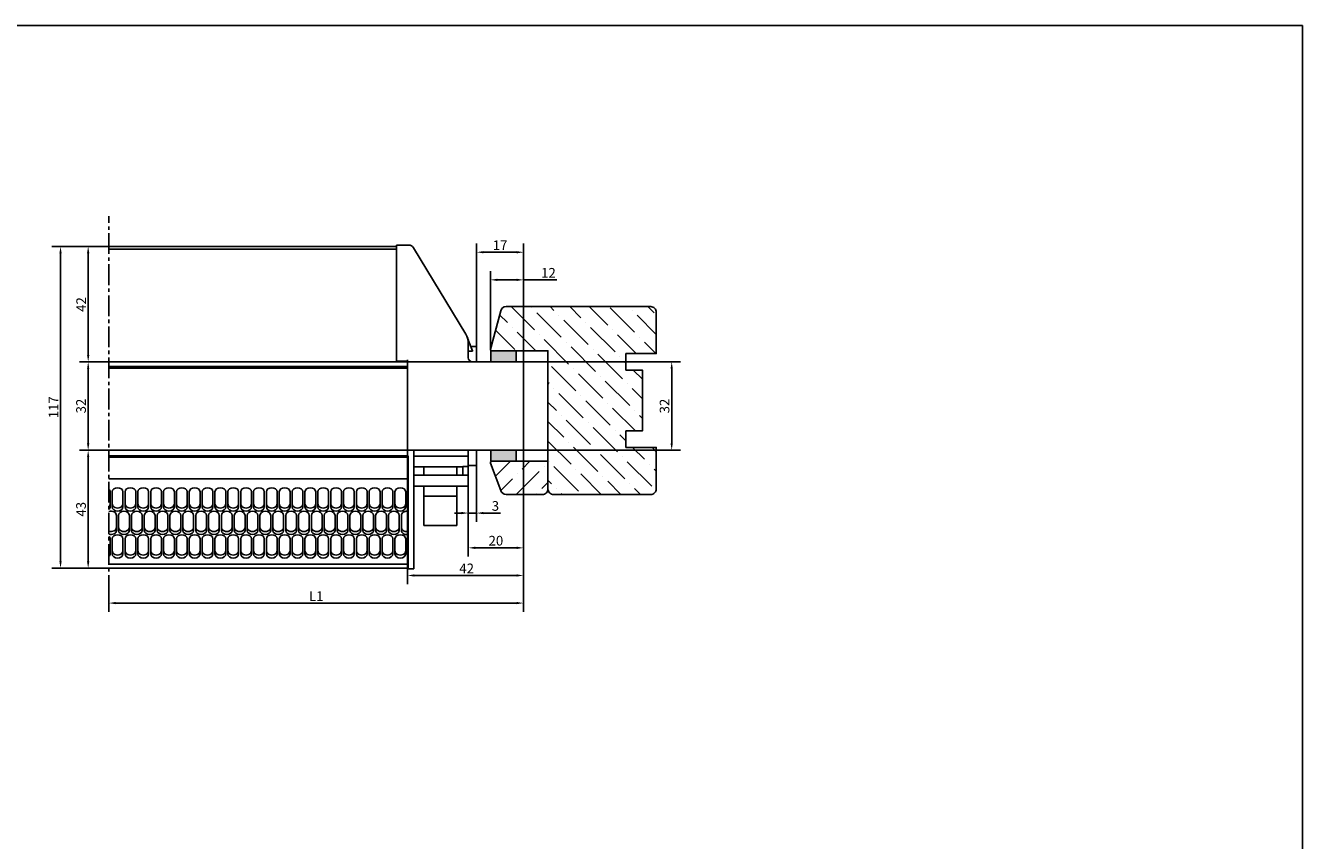
# Model space of a CAD drawing. Units: millimetres. Extents: x 6038 to 14624, y 670 to 4443.
# Drawn here: x 8762 to 9224, y 3456 to 3751 of the extents above; entities that cross this region are included whole.
import ezdxf

# ---------------------------------------------------------------- set-up
doc = ezdxf.new("R2010")
doc.units = ezdxf.units.MM
doc.linetypes.add('CENTER', pattern=[2, 1.25, -0.25, 0.25, -0.25])
doc.linetypes.add('CENTER2', pattern=[1.125, 0.75, -0.125, 0.125, -0.125])
doc.layers.get('0').update_dxf_attribs({"lineweight": 25})
for name, color, linetype in [('C', 7, 'CENTER'), ('Raamkaders', 253, 'Continuous'), ('Variavent', 7, 'Continuous')]:
    doc.layers.add(name, color=color, linetype=linetype)
doc.layers.add('Dimensions', color=7, linetype='Continuous', lineweight=25, true_color=0x008000)
doc.styles.add('Note Text (ISO)', font='tahoma.ttf')
doc.dimstyles.new('Default (ISO)', dxfattribs={"dimtxt": 3.5, "dimasz": 2.5, "dimexe": 3.175, "dimexo": 0, "dimgap": 0.762, "dimtad": 1, "dimrnd": 1e-08, "dimzin": 0, "dimtxsty": 'Note Text (ISO)', "dimcen": 0.09, "dimdle": 10, "dimclrd": 256, "dimclre": 256, "dimclrt": 256, "dimazin": 0, "dimtfac": 1.001486, "dimtmove": 0, "dimatfit": 3, "dimfxl": 1, "dimtolj": 1, "dimtzin": 0, "dimlwd": -1, "dimlwe": -1, "dimarcsym": 0})

# ---------------------------------------------------------------- blocks, each defined once
blk = doc.blocks.new('Topview_32')
at = {"layer": 'C', "linetype": 'CENTER2', "ltscale": 10}
blk.add_line((-150, -84.7), (-150, 52.74), dxfattribs=at)
at = {"layer": 'Variavent'}
for p, q in [((-46, 41.79), (-150, 41.79)), ((-41.53, 42.27), (-46, 42.27)), ((-46, 39.9), (-46, 42.27)), ((-46, 40.79), (-150, 40.79)), ((-46, 39.9), (-46, 33.37)), ((-20.87, 10.04), (-39.82, 41.3)), ((-46, 29.74), (-46, 33.37)), ((-46, 29.74), (-46, 0.3)), ((-20.37, 9), (-20.21, 8.57)), ((-20.21, 8.57), (-20.13, 8.34)), ((-19.91, 7.75), (-20.13, 8.34)), ((-20, 1.5), (-20, 6.93)), ((-19.91, 7.75), (-19.87, 7.65)), ((-19.87, 7.65), (-19.64, 7.02)), ((-19.64, 7.02), (-19.56, 6.8)), ((-19.33, 6.19), (-19.56, 6.8)), ((-19.33, 6.19), (-19.29, 6.08)), ((-19.29, 6.08), (-19.05, 5.43)), ((-19.08, 5.5), (-17, 5.5)), ((-19.05, 5.43), (-18.97, 5.21)), ((-18.74, 4.58), (-18.97, 5.21)), ((-17, 5.5), (-17, 3)), ((-42, 0.3), (-46, 0.3)), ((-42, 0.71), (-42, 0)), ((-42, -20), (-42, 0)), ((-42, 0), (0, 0)), ((-20, 3.83), (-18.46, 3.83)), ((-18.74, 4.58), (-18.5, 3.93)), ((-18.46, 3.83), (-18.5, 3.93)), ((-17, 0), (-17, 3)), ((0, -32), (0, 0)), ((-42, 0), (-150, 0)), ((-42, -1.73), (-150, -1.73)), ((-42, -2.3), (-150, -2.3)), ((-42, -20), (-42, -20.1)), ((-42, -20.1), (-42, -32)), ((-42, -32), (-150, -32)), ((-42, -32.1), (-42, -32)), ((-42, -32), (0, -32)), ((-42, -32.1), (-42, -34)), ((-39.7, -43.14), (-39.7, -32.1)), ((-20, -44), (-20, -32)), ((-20, -32), (-20, -34.2)), ((-17, -35), (-17, -32)), ((-42, -34), (-150, -34)), ((-42, -34.47), (-150, -34.47)), ((-42, -34), (-41.7, -34)), ((-42, -34), (-42, -34.47)), ((-42, -34.67), (-42, -34.47)), ((-42, -34.67), (-42, -35.64)), ((-42, -35.64), (-42, -35.99)), ((-42, -35.99), (-42, -36.68)), ((-41.7, -36), (-42, -36)), ((-42, -37.56), (-42, -36.68)), ((-41.7, -34), (-41.7, -43.14)), ((-39.7, -34.2), (-20, -34.2)), ((-20, -35), (-20, -34.2)), ((-20, -35), (-20, -37.89)), ((-17, -35), (-17, -37.5)), ((-42, -37.56), (-42, -42.77)), ((-41.7, -38), (-42, -38)), ((-22, -38), (-39.7, -38)), ((-39.7, -41), (-20, -41)), ((-36.05, -41), (-36.05, -38)), ((-24.15, -41), (-24.15, -38)), ((-22, -37.89), (-20, -37.89)), ((-22, -37.89), (-22, -41)), ((-20, -37.5), (-17, -37.5)), ((-20, -37.89), (-20, -41)), ((-20, -41), (-20, -45)), ((-42, -42.33), (-150, -42.33)), ((-42, -74.72), (-42, -42.77)), ((-42, -44.5), (-41.7, -44.5)), ((-42, -46), (-41.7, -46)), ((-41.7, -46.17), (-41.7, -43.14)), ((-41.7, -46.17), (-41.7, -46.33)), ((-39.7, -43.14), (-39.7, -46.17)), ((-39.7, -45), (-20, -45)), ((-39.7, -46.33), (-39.7, -46.17)), ((-36.05, -48.62), (-36.05, -45)), ((-24.15, -48.62), (-24.15, -45)), ((-149.57, -47.08), (-149.57, -52.52)), ((-148.82, -52.52), (-148.82, -47.08)), ((-144.92, -47.08), (-144.92, -52.52)), ((-144.17, -52.52), (-144.17, -47.08)), ((-140.27, -47.08), (-140.27, -52.52)), ((-139.52, -52.52), (-139.52, -47.08)), ((-135.62, -47.08), (-135.62, -52.52)), ((-134.87, -52.52), (-134.87, -47.08)), ((-130.97, -47.08), (-130.97, -52.52)), ((-130.22, -52.52), (-130.22, -47.08)), ((-126.32, -47.08), (-126.32, -52.52)), ((-125.57, -52.52), (-125.57, -47.08)), ((-121.67, -47.08), (-121.67, -52.52)), ((-120.92, -52.52), (-120.92, -47.08)), ((-117.02, -47.08), (-117.02, -52.52)), ((-116.27, -52.52), (-116.27, -47.08)), ((-112.37, -47.08), (-112.37, -52.52)), ((-111.62, -52.52), (-111.62, -47.08)), ((-107.72, -47.08), (-107.72, -52.52)), ((-106.97, -52.52), (-106.97, -47.08)), ((-103.07, -47.08), (-103.07, -52.52)), ((-102.32, -52.52), (-102.32, -47.08)), ((-98.42, -47.08), (-98.42, -52.52)), ((-97.67, -52.52), (-97.67, -47.08)), ((-93.77, -47.08), (-93.77, -52.52)), ((-93.02, -52.52), (-93.02, -47.08)), ((-89.12, -47.08), (-89.12, -52.52)), ((-88.37, -52.52), (-88.37, -47.08)), ((-84.47, -47.08), (-84.47, -52.52)), ((-83.72, -52.52), (-83.72, -47.08)), ((-79.82, -47.08), (-79.82, -52.52)), ((-79.07, -52.52), (-79.07, -47.08)), ((-75.17, -47.08), (-75.17, -52.52)), ((-74.42, -52.52), (-74.42, -47.08)), ((-70.52, -47.08), (-70.52, -52.52)), ((-69.77, -52.52), (-69.77, -47.08)), ((-65.87, -47.08), (-65.87, -52.52)), ((-65.12, -52.52), (-65.12, -47.08)), ((-61.22, -47.08), (-61.22, -52.52)), ((-60.47, -52.52), (-60.47, -47.08)), ((-56.57, -47.08), (-56.57, -52.52)), ((-55.82, -52.52), (-55.82, -47.08)), ((-51.92, -47.08), (-51.92, -52.52)), ((-51.17, -52.52), (-51.17, -47.08)), ((-47.27, -47.08), (-47.27, -52.52)), ((-46.52, -52.52), (-46.52, -47.08)), ((-42.62, -47.08), (-42.62, -52.52)), ((-41.7, -74.9), (-41.7, -46.33)), ((-39.7, -46.33), (-39.7, -74.9)), ((-36.05, -48.62), (-36.05, -59.26)), ((-36.05, -48.62), (-24.15, -48.62)), ((-24.15, -48.62), (-24.15, -59.26)), ((-147.25, -55.58), (-147.25, -61.02)), ((-146.5, -61.02), (-146.5, -55.58)), ((-142.6, -55.58), (-142.6, -61.02)), ((-141.85, -61.02), (-141.85, -55.58)), ((-137.95, -55.58), (-137.95, -61.02)), ((-137.2, -61.02), (-137.2, -55.58)), ((-133.3, -55.58), (-133.3, -61.02)), ((-132.55, -61.02), (-132.55, -55.58)), ((-128.65, -55.58), (-128.65, -61.02)), ((-127.9, -61.02), (-127.9, -55.58)), ((-124, -55.58), (-124, -61.02)), ((-123.25, -61.02), (-123.25, -55.58)), ((-119.35, -55.58), (-119.35, -61.02)), ((-118.6, -61.02), (-118.6, -55.58)), ((-114.7, -55.58), (-114.7, -61.02)), ((-113.95, -61.02), (-113.95, -55.58)), ((-110.05, -55.58), (-110.05, -61.02)), ((-109.3, -61.02), (-109.3, -55.58)), ((-105.4, -55.58), (-105.4, -61.02)), ((-104.65, -61.02), (-104.65, -55.58)), ((-100.75, -55.58), (-100.75, -61.02)), ((-100, -61.02), (-100, -55.58)), ((-96.1, -55.58), (-96.1, -61.02)), ((-95.35, -61.02), (-95.35, -55.58)), ((-91.45, -55.58), (-91.45, -61.02)), ((-90.7, -61.02), (-90.7, -55.58)), ((-86.8, -55.58), (-86.8, -61.02)), ((-86.05, -61.02), (-86.05, -55.58)), ((-82.15, -55.58), (-82.15, -61.02)), ((-81.4, -61.02), (-81.4, -55.58)), ((-77.5, -55.58), (-77.5, -61.02)), ((-76.75, -61.02), (-76.75, -55.58)), ((-72.85, -55.58), (-72.85, -61.02)), ((-72.1, -61.02), (-72.1, -55.58)), ((-68.2, -55.58), (-68.2, -61.02)), ((-67.45, -61.02), (-67.45, -55.58)), ((-63.55, -55.58), (-63.55, -61.02)), ((-62.8, -61.02), (-62.8, -55.58)), ((-58.9, -55.58), (-58.9, -61.02)), ((-58.15, -61.02), (-58.15, -55.58)), ((-54.25, -55.58), (-54.25, -61.02)), ((-53.5, -61.02), (-53.5, -55.58)), ((-49.6, -55.58), (-49.6, -61.02)), ((-48.85, -61.02), (-48.85, -55.58)), ((-44.95, -55.58), (-44.95, -61.02)), ((-44.2, -61.02), (-44.2, -55.58)), ((-36.05, -59.26), (-24.15, -59.26)), ((-149.57, -64.09), (-149.57, -69.52)), ((-148.82, -69.52), (-148.82, -64.09)), ((-144.92, -64.09), (-144.92, -69.52)), ((-144.17, -69.52), (-144.17, -64.09)), ((-140.27, -64.09), (-140.27, -69.52)), ((-139.52, -69.52), (-139.52, -64.09)), ((-135.62, -64.09), (-135.62, -69.52)), ((-134.87, -69.52), (-134.87, -64.09)), ((-130.97, -64.09), (-130.97, -69.52)), ((-130.22, -69.52), (-130.22, -64.09)), ((-126.32, -64.09), (-126.32, -69.52)), ((-125.57, -69.52), (-125.57, -64.09)), ((-121.67, -64.09), (-121.67, -69.52)), ((-120.92, -69.52), (-120.92, -64.09)), ((-117.02, -64.09), (-117.02, -69.52)), ((-116.27, -69.52), (-116.27, -64.09)), ((-112.37, -64.09), (-112.37, -69.52)), ((-111.62, -69.52), (-111.62, -64.09)), ((-107.72, -64.09), (-107.72, -69.52)), ((-106.97, -69.52), (-106.97, -64.09)), ((-103.07, -64.09), (-103.07, -69.52)), ((-102.32, -69.52), (-102.32, -64.09)), ((-98.42, -64.09), (-98.42, -69.52)), ((-97.67, -69.52), (-97.67, -64.09)), ((-93.77, -64.09), (-93.77, -69.52)), ((-93.02, -69.52), (-93.02, -64.09)), ((-89.12, -64.09), (-89.12, -69.52)), ((-88.37, -69.52), (-88.37, -64.09)), ((-84.47, -64.09), (-84.47, -69.52)), ((-83.72, -69.52), (-83.72, -64.09)), ((-79.82, -64.09), (-79.82, -69.52)), ((-79.07, -69.52), (-79.07, -64.09)), ((-75.17, -64.09), (-75.17, -69.52)), ((-74.42, -69.52), (-74.42, -64.09)), ((-70.52, -64.09), (-70.52, -69.52)), ((-69.77, -69.52), (-69.77, -64.09)), ((-65.87, -64.09), (-65.87, -69.52)), ((-65.12, -69.52), (-65.12, -64.09)), ((-61.22, -64.09), (-61.22, -69.52)), ((-60.47, -69.52), (-60.47, -64.09)), ((-56.57, -64.09), (-56.57, -69.52)), ((-55.82, -69.52), (-55.82, -64.09)), ((-51.92, -64.09), (-51.92, -69.52)), ((-51.17, -69.52), (-51.17, -64.09)), ((-47.27, -64.09), (-47.27, -69.52)), ((-46.52, -69.52), (-46.52, -64.09)), ((-42.62, -64.09), (-42.62, -69.52)), ((-42, -73.21), (-150, -73.21)), ((-42, -74.72), (-150, -74.72)), ((-41.7, -74.9), (-39.7, -74.9))]:
    blk.add_line(p, q, dxfattribs=at)
for centre, radius, start, end in [((-41.53, 40.27), 2, 31.2214, 90), ((-26, 6.93), 6, 0, 31.2214), ((-18.5, 1.5), 1.5, 180, 270)]:
    blk.add_arc(centre, radius, start, end, dxfattribs=at)
for centre, major_axis, start_param, end_param in [((-151.52, -47.08), (-1.95, 0), 3.141593, 3.814438), ((-146.87, -47.08), (-1.95, 0), 3.141593, 6.283185), ((-142.22, -47.08), (-1.95, 0), 3.141593, 6.283185), ((-137.57, -47.08), (-1.95, 0), 3.141593, 6.283185), ((-132.92, -47.08), (-1.95, 0), 3.141593, 6.283185), ((-128.27, -47.08), (-1.95, 0), 3.141593, 6.283185), ((-123.62, -47.08), (-1.95, 0), 3.141593, 6.283185), ((-118.97, -47.08), (-1.95, 0), 3.141593, 6.283185), ((-114.32, -47.08), (-1.95, 0), 3.141593, 6.283185), ((-109.67, -47.08), (-1.95, 0), 3.141593, 6.283185), ((-105.02, -47.08), (-1.95, 0), 3.141593, 6.283185), ((-100.37, -47.08), (-1.95, 0), 3.141593, 6.283185), ((-95.72, -47.08), (-1.95, 0), 3.141593, 6.283185), ((-91.07, -47.08), (-1.95, 0), 3.141593, 6.283185), ((-86.42, -47.08), (-1.95, 0), 3.141593, 6.283185), ((-81.77, -47.08), (-1.95, 0), 3.141593, 6.283185), ((-77.12, -47.08), (-1.95, 0), 3.141593, 6.283185), ((-72.47, -47.08), (-1.95, 0), 3.141593, 6.283185), ((-67.82, -47.08), (-1.95, 0), 3.141593, 6.283185), ((-63.17, -47.08), (-1.95, 0), 3.141593, 6.283185), ((-58.52, -47.08), (-1.95, 0), 3.141593, 6.283185), ((-53.87, -47.08), (-1.95, 0), 3.141593, 6.283185), ((-49.22, -47.08), (-1.95, 0), 3.141593, 6.283185), ((-44.57, -47.08), (-1.95, 0), 3.141593, 6.283185), ((-151.52, -51.43), (-1.95, 0), 2.468747, 3.141593), ((-151.52, -52.52), (1.95, 0), 5.610339, 6.283185), ((-149.2, -55.58), (-1.95, 0), 3.141593, 5.135124), ((-146.87, -51.43), (-1.95, 0), 0, 3.141593), ((-146.87, -52.52), (1.95, 0), 3.141593, 6.283185), ((-144.55, -55.58), (-1.95, 0), 3.141593, 6.283185), ((-142.22, -51.43), (-1.95, 0), 0, 3.141593), ((-142.22, -52.52), (1.95, 0), 3.141593, 6.283185), ((-139.9, -55.58), (-1.95, 0), 3.141593, 6.283185), ((-137.57, -51.43), (-1.95, 0), 0, 3.141593), ((-137.57, -52.52), (1.95, 0), 3.141593, 6.283185), ((-135.25, -55.58), (-1.95, 0), 3.141593, 6.283185), ((-132.92, -51.43), (-1.95, 0), 0, 3.141593), ((-132.92, -52.52), (1.95, 0), 3.141593, 6.283185), ((-130.6, -55.58), (-1.95, 0), 3.141593, 6.283185), ((-128.27, -51.43), (-1.95, 0), 0, 3.141593), ((-128.27, -52.52), (1.95, 0), 3.141593, 6.283185), ((-125.95, -55.58), (-1.95, 0), 3.141593, 6.283185), ((-123.62, -51.43), (-1.95, 0), 0, 3.141593), ((-123.62, -52.52), (1.95, 0), 3.141593, 6.283185), ((-121.3, -55.58), (-1.95, 0), 3.141593, 6.283185), ((-118.97, -51.43), (-1.95, 0), 0, 3.141593), ((-118.97, -52.52), (1.95, 0), 3.141593, 6.283185), ((-116.65, -55.58), (-1.95, 0), 3.141593, 6.283185), ((-114.32, -51.43), (-1.95, 0), 0, 3.141593), ((-114.32, -52.52), (1.95, 0), 3.141593, 6.283185), ((-112, -55.58), (-1.95, 0), 3.141593, 6.283185), ((-109.67, -51.43), (-1.95, 0), 0, 3.141593), ((-109.67, -52.52), (1.95, 0), 3.141593, 6.283185), ((-107.35, -55.58), (-1.95, 0), 3.141593, 6.283185), ((-105.02, -51.43), (-1.95, 0), 0, 3.141593), ((-105.02, -52.52), (1.95, 0), 3.141593, 6.283185), ((-102.7, -55.58), (-1.95, 0), 3.141593, 6.283185), ((-100.37, -51.43), (-1.95, 0), 0, 3.141593), ((-100.37, -52.52), (1.95, 0), 3.141593, 6.283185), ((-98.05, -55.58), (-1.95, 0), 3.141593, 6.283185), ((-95.72, -51.43), (-1.95, 0), 0, 3.141593), ((-95.72, -52.52), (1.95, 0), 3.141593, 6.283185), ((-93.4, -55.58), (-1.95, 0), 3.141593, 6.283185), ((-91.07, -51.43), (-1.95, 0), 0, 3.141593), ((-91.07, -52.52), (1.95, 0), 3.141593, 6.283185), ((-88.75, -55.58), (-1.95, 0), 3.141593, 6.283185), ((-86.42, -51.43), (-1.95, 0), 0, 3.141593), ((-86.42, -52.52), (1.95, 0), 3.141593, 6.283185), ((-84.1, -55.58), (-1.95, 0), 3.141593, 6.283185), ((-81.77, -51.43), (-1.95, 0), 0, 3.141593), ((-81.77, -52.52), (1.95, 0), 3.141593, 6.283185), ((-79.45, -55.58), (-1.95, 0), 3.141593, 6.283185), ((-77.12, -51.43), (-1.95, 0), 0, 3.141593), ((-77.12, -52.52), (1.95, 0), 3.141593, 6.283185), ((-74.8, -55.58), (-1.95, 0), 3.141593, 6.283185), ((-72.47, -51.43), (-1.95, 0), 0, 3.141593), ((-72.47, -52.52), (1.95, 0), 3.141593, 6.283185), ((-70.15, -55.58), (-1.95, 0), 3.141593, 6.283185), ((-67.82, -51.43), (-1.95, 0), 0, 3.141593), ((-67.82, -52.52), (1.95, 0), 3.141593, 6.283185), ((-65.5, -55.58), (-1.95, 0), 3.141593, 6.283185), ((-63.17, -51.43), (-1.95, 0), 0, 3.141593), ((-63.17, -52.52), (1.95, 0), 3.141593, 6.283185), ((-60.85, -55.58), (-1.95, 0), 3.141593, 6.283185), ((-58.52, -51.43), (-1.95, 0), 0, 3.141593), ((-58.52, -52.52), (1.95, 0), 3.141593, 6.283185), ((-56.2, -55.58), (-1.95, 0), 3.141593, 6.283185), ((-53.87, -51.43), (-1.95, 0), 0, 3.141593), ((-53.87, -52.52), (1.95, 0), 3.141593, 6.283185), ((-51.55, -55.58), (-1.95, 0), 3.141593, 6.283185), ((-49.22, -51.43), (-1.95, 0), 0, 3.141593), ((-49.22, -52.52), (1.95, 0), 3.141593, 6.283185), ((-46.9, -55.58), (-1.95, 0), 3.141593, 6.283185), ((-44.57, -51.43), (-1.95, 0), 0, 3.141593), ((-44.57, -52.52), (1.95, 0), 3.141593, 6.283185), ((-42.25, -55.58), (-1.95, 0), 4.58383, 6.283185), ((-149.2, -59.93), (-1.95, 0), 1.148061, 3.141593), ((-144.55, -59.93), (-1.95, 0), 0, 3.141593), ((-139.9, -59.93), (-1.95, 0), 0, 3.141593), ((-135.25, -59.93), (-1.95, 0), 0, 3.141593), ((-130.6, -59.93), (-1.95, 0), 0, 3.141593), ((-125.95, -59.93), (-1.95, 0), 0, 3.141593), ((-121.3, -59.93), (-1.95, 0), 0, 3.141593), ((-116.65, -59.93), (-1.95, 0), 0, 3.141593), ((-112, -59.93), (-1.95, 0), 0, 3.141593), ((-107.35, -59.93), (-1.95, 0), 0, 3.141593), ((-102.7, -59.93), (-1.95, 0), 0, 3.141593), ((-98.05, -59.93), (-1.95, 0), 0, 3.141593), ((-93.4, -59.93), (-1.95, 0), 0, 3.141593), ((-88.75, -59.93), (-1.95, 0), 0, 3.141593), ((-84.1, -59.93), (-1.95, 0), 0, 3.141593), ((-79.45, -59.93), (-1.95, 0), 0, 3.141593), ((-74.8, -59.93), (-1.95, 0), 0, 3.141593), ((-70.15, -59.93), (-1.95, 0), 0, 3.141593), ((-65.5, -59.93), (-1.95, 0), 0, 3.141593), ((-60.85, -59.93), (-1.95, 0), 0, 3.141593), ((-56.2, -59.93), (-1.95, 0), 0, 3.141593), ((-51.55, -59.93), (-1.95, 0), 0, 3.141593), ((-46.9, -59.93), (-1.95, 0), 0, 3.141593), ((-42.25, -59.93), (-1.95, 0), 0, 1.699355), ((-149.2, -61.02), (1.95, 0), 4.289654, 6.283185), ((-151.52, -64.09), (-1.95, 0), 3.141593, 3.814438), ((-146.87, -64.09), (-1.95, 0), 3.141593, 6.283185), ((-144.55, -61.02), (1.95, 0), 3.141593, 6.283185), ((-142.22, -64.09), (-1.95, 0), 3.141593, 6.283185), ((-139.9, -61.02), (1.95, 0), 3.141593, 6.283185), ((-137.57, -64.09), (-1.95, 0), 3.141593, 6.283185), ((-135.25, -61.02), (1.95, 0), 3.141593, 6.283185), ((-132.92, -64.09), (-1.95, 0), 3.141593, 6.283185), ((-130.6, -61.02), (1.95, 0), 3.141593, 6.283185), ((-128.27, -64.09), (-1.95, 0), 3.141593, 6.283185), ((-125.95, -61.02), (1.95, 0), 3.141593, 6.283185), ((-123.62, -64.09), (-1.95, 0), 3.141593, 6.283185), ((-121.3, -61.02), (1.95, 0), 3.141593, 6.283185), ((-118.97, -64.09), (-1.95, 0), 3.141593, 6.283185), ((-116.65, -61.02), (1.95, 0), 3.141593, 6.283185), ((-114.32, -64.09), (-1.95, 0), 3.141593, 6.283185), ((-112, -61.02), (1.95, 0), 3.141593, 6.283185), ((-109.67, -64.09), (-1.95, 0), 3.141593, 6.283185), ((-107.35, -61.02), (1.95, 0), 3.141593, 6.283185), ((-105.02, -64.09), (-1.95, 0), 3.141593, 6.283185), ((-102.7, -61.02), (1.95, 0), 3.141593, 6.283185), ((-100.37, -64.09), (-1.95, 0), 3.141593, 6.283185), ((-98.05, -61.02), (1.95, 0), 3.141593, 6.283185), ((-95.72, -64.09), (-1.95, 0), 3.141593, 6.283185), ((-93.4, -61.02), (1.95, 0), 3.141593, 6.283185), ((-91.07, -64.09), (-1.95, 0), 3.141593, 6.283185), ((-88.75, -61.02), (1.95, 0), 3.141593, 6.283185), ((-86.42, -64.09), (-1.95, 0), 3.141593, 6.283185), ((-84.1, -61.02), (1.95, 0), 3.141593, 6.283185), ((-81.77, -64.09), (-1.95, 0), 3.141593, 6.283185), ((-79.45, -61.02), (1.95, 0), 3.141593, 6.283185), ((-77.12, -64.09), (-1.95, 0), 3.141593, 6.283185), ((-74.8, -61.02), (1.95, 0), 3.141593, 6.283185), ((-72.47, -64.09), (-1.95, 0), 3.141593, 6.283185), ((-70.15, -61.02), (1.95, 0), 3.141593, 6.283185), ((-67.82, -64.09), (-1.95, 0), 3.141593, 6.283185), ((-65.5, -61.02), (1.95, 0), 3.141593, 6.283185), ((-63.17, -64.09), (-1.95, 0), 3.141593, 6.283185), ((-60.85, -61.02), (1.95, 0), 3.141593, 6.283185), ((-58.52, -64.09), (-1.95, 0), 3.141593, 6.283185), ((-56.2, -61.02), (1.95, 0), 3.141593, 6.283185), ((-53.87, -64.09), (-1.95, 0), 3.141593, 6.283185), ((-51.55, -61.02), (1.95, 0), 3.141593, 6.283185), ((-49.22, -64.09), (-1.95, 0), 3.141593, 6.283185), ((-46.9, -61.02), (1.95, 0), 3.141593, 6.283185), ((-44.57, -64.09), (-1.95, 0), 3.141593, 6.283185), ((-42.25, -61.02), (-1.95, 0), 0, 1.699355), ((-151.52, -68.43), (-1.95, 0), 2.468747, 3.141593), ((-146.87, -68.43), (-1.95, 0), 0, 3.141593), ((-142.22, -68.43), (-1.95, 0), 0, 3.141593), ((-137.57, -68.43), (-1.95, 0), 0, 3.141593), ((-132.92, -68.43), (-1.95, 0), 0, 3.141593), ((-128.27, -68.43), (-1.95, 0), 0, 3.141593), ((-123.62, -68.43), (-1.95, 0), 0, 3.141593), ((-118.97, -68.43), (-1.95, 0), 0, 3.141593), ((-114.32, -68.43), (-1.95, 0), 0, 3.141593), ((-109.67, -68.43), (-1.95, 0), 0, 3.141593), ((-105.02, -68.43), (-1.95, 0), 0, 3.141593), ((-100.37, -68.43), (-1.95, 0), 0, 3.141593), ((-95.72, -68.43), (-1.95, 0), 0, 3.141593), ((-91.07, -68.43), (-1.95, 0), 0, 3.141593), ((-86.42, -68.43), (-1.95, 0), 0, 3.141593), ((-81.77, -68.43), (-1.95, 0), 0, 3.141593), ((-77.12, -68.43), (-1.95, 0), 0, 3.141593), ((-72.47, -68.43), (-1.95, 0), 0, 3.141593), ((-67.82, -68.43), (-1.95, 0), 0, 3.141593), ((-63.17, -68.43), (-1.95, 0), 0, 3.141593), ((-58.52, -68.43), (-1.95, 0), 0, 3.141593), ((-53.87, -68.43), (-1.95, 0), 0, 3.141593), ((-49.22, -68.43), (-1.95, 0), 0, 3.141593), ((-44.57, -68.43), (-1.95, 0), 0, 3.141593), ((-151.52, -69.52), (1.95, 0), 5.610339, 6.283185), ((-146.87, -69.52), (1.95, 0), 3.141593, 6.283185), ((-142.22, -69.52), (1.95, 0), 3.141593, 6.283185), ((-137.57, -69.52), (1.95, 0), 3.141593, 6.283185), ((-132.92, -69.52), (1.95, 0), 3.141593, 6.283185), ((-128.27, -69.52), (1.95, 0), 3.141593, 6.283185), ((-123.62, -69.52), (1.95, 0), 3.141593, 6.283185), ((-118.97, -69.52), (1.95, 0), 3.141593, 6.283185), ((-114.32, -69.52), (1.95, 0), 3.141593, 6.283185), ((-109.67, -69.52), (1.95, 0), 3.141593, 6.283185), ((-105.02, -69.52), (1.95, 0), 3.141593, 6.283185), ((-100.37, -69.52), (1.95, 0), 3.141593, 6.283185), ((-95.72, -69.52), (1.95, 0), 3.141593, 6.283185), ((-91.07, -69.52), (1.95, 0), 3.141593, 6.283185), ((-86.42, -69.52), (1.95, 0), 3.141593, 6.283185), ((-81.77, -69.52), (1.95, 0), 3.141593, 6.283185), ((-77.12, -69.52), (1.95, 0), 3.141593, 6.283185), ((-72.47, -69.52), (1.95, 0), 3.141593, 6.283185), ((-67.82, -69.52), (1.95, 0), 3.141593, 6.283185), ((-63.17, -69.52), (1.95, 0), 3.141593, 6.283185), ((-58.52, -69.52), (1.95, 0), 3.141593, 6.283185), ((-53.87, -69.52), (1.95, 0), 3.141593, 6.283185), ((-49.22, -69.52), (1.95, 0), 3.141593, 6.283185), ((-44.57, -69.52), (1.95, 0), 3.141593, 6.283185)]:
    blk.add_ellipse(centre, major_axis=major_axis, ratio=0.766044, start_param=start_param, end_param=end_param, dxfattribs=at)
blk = doc.blocks.new('*D67')
at = {"layer": 'Defpoints', "color": 0, "transparency": 16777216}
for p in [(8942.44, 3659.39), (8930.43, 3634.15), (8942.44, 3629.71)]:
    blk.add_point(p, dxfattribs=at)
at = {"layer": 'Dimensions', "transparency": 16777216}
for p, q in [((8930.43, 3634.15), (8930.43, 3662.56)), ((8932.93, 3659.39), (8939.94, 3659.39)), ((8942.44, 3629.71), (8942.44, 3662.56)), ((8942.44, 3659.39), (8954.47, 3659.39))]:
    blk.add_line(p, q, dxfattribs=at)
for points in [[(8932.93, 3659.8), (8932.93, 3658.97), (8930.43, 3659.39)], [(8939.94, 3659.8), (8939.94, 3658.97), (8942.44, 3659.39)]]:
    blk.add_solid(points, dxfattribs=at)
at = {"layer": 'Dimensions', "transparency": 16777216, "insert": (8951.45, 3661.93), "char_height": 3.5, "attachment_point": 5, "style": 'Note Text (ISO)'}
blk.add_mtext('\\A1;12', dxfattribs=at)
blk = doc.blocks.new('*D68')
at = {"layer": 'Defpoints', "color": 0, "transparency": 16777216}
for p in [(8942.44, 3669.39), (8925.44, 3635.21), (8942.44, 3629.71)]:
    blk.add_point(p, dxfattribs=at)
at = {"layer": 'Dimensions', "transparency": 16777216}
for p, q in [((8925.44, 3635.21), (8925.44, 3672.56)), ((8942.44, 3629.71), (8942.44, 3672.56)), ((8927.94, 3669.39), (8939.94, 3669.39))]:
    blk.add_line(p, q, dxfattribs=at)
for points in [[(8927.94, 3669.8), (8927.94, 3668.97), (8925.44, 3669.39)], [(8939.94, 3669.8), (8939.94, 3668.97), (8942.44, 3669.39)]]:
    blk.add_solid(points, dxfattribs=at)
at = {"layer": 'Dimensions', "transparency": 16777216, "insert": (8933.94, 3671.9), "char_height": 3.5, "attachment_point": 5, "style": 'Note Text (ISO)'}
blk.add_mtext('\\A1;17', dxfattribs=at)
blk = doc.blocks.new('*D69')
at = {"layer": 'Defpoints', "color": 0, "transparency": 16777216}
for p in [(8922.44, 3592.21), (8925.44, 3592.21), (8925.44, 3574.97)]:
    blk.add_point(p, dxfattribs=at)
at = {"layer": 'Dimensions', "transparency": 16777216}
for p, q in [((8922.44, 3592.21), (8922.44, 3571.79)), ((8925.44, 3592.21), (8925.44, 3571.79)), ((8919.94, 3574.97), (8917.44, 3574.97)), ((8922.44, 3574.97), (8925.44, 3574.97)), ((8927.94, 3574.97), (8934.09, 3574.97))]:
    blk.add_line(p, q, dxfattribs=at)
for points in [[(8919.94, 3575.39), (8919.94, 3574.55), (8922.44, 3574.97)], [(8927.94, 3575.39), (8927.94, 3574.55), (8925.44, 3574.97)]]:
    blk.add_solid(points, dxfattribs=at)
at = {"layer": 'Dimensions', "transparency": 16777216, "insert": (8932.26, 3577.55), "char_height": 3.5, "attachment_point": 5, "style": 'Note Text (ISO)'}
blk.add_mtext('\\A1;3', dxfattribs=at)
blk = doc.blocks.new('*D70')
at = {"layer": 'Defpoints', "color": 0, "transparency": 16777216}
for p in [(8942.44, 3597.71), (8922.44, 3584.71), (8942.44, 3562.38)]:
    blk.add_point(p, dxfattribs=at)
at = {"layer": 'Dimensions', "transparency": 16777216}
for p, q in [((8942.44, 3597.71), (8942.44, 3559.21)), ((8922.44, 3584.71), (8922.44, 3559.21)), ((8924.94, 3562.38), (8939.94, 3562.38))]:
    blk.add_line(p, q, dxfattribs=at)
for points in [[(8924.94, 3562.8), (8924.94, 3561.97), (8922.44, 3562.38)], [(8939.94, 3562.8), (8939.94, 3561.97), (8942.44, 3562.38)]]:
    blk.add_solid(points, dxfattribs=at)
at = {"layer": 'Dimensions', "transparency": 16777216, "insert": (8932.44, 3564.97), "char_height": 3.5, "attachment_point": 5, "style": 'Note Text (ISO)'}
blk.add_mtext('\\A1;20', dxfattribs=at)
blk = doc.blocks.new('*D71')
at = {"layer": 'Defpoints', "color": 0, "transparency": 16777216}
for p in [(8942.44, 3597.71), (8900.44, 3555.04), (8942.44, 3552.38)]:
    blk.add_point(p, dxfattribs=at)
at = {"layer": 'Dimensions', "transparency": 16777216}
for p, q in [((8942.44, 3597.71), (8942.44, 3549.21)), ((8900.44, 3555.04), (8900.44, 3549.21)), ((8902.94, 3552.38), (8939.94, 3552.38))]:
    blk.add_line(p, q, dxfattribs=at)
for points in [[(8902.94, 3552.8), (8902.94, 3551.97), (8900.44, 3552.38)], [(8939.94, 3552.8), (8939.94, 3551.97), (8942.44, 3552.38)]]:
    blk.add_solid(points, dxfattribs=at)
at = {"layer": 'Dimensions', "transparency": 16777216, "insert": (8921.86, 3554.93), "char_height": 3.5, "attachment_point": 5, "style": 'Note Text (ISO)'}
blk.add_mtext('\\A1;42', dxfattribs=at)
blk = doc.blocks.new('*D72')
at = {"layer": 'Defpoints', "color": 0, "transparency": 16777216}
for p in [(8942.44, 3597.71), (8792.44, 3545.01), (8942.44, 3542.38)]:
    blk.add_point(p, dxfattribs=at)
at = {"layer": 'Dimensions', "transparency": 16777216}
for p, q in [((8942.44, 3597.71), (8942.44, 3539.21)), ((8792.44, 3545.01), (8792.44, 3539.21)), ((8794.94, 3542.38), (8939.94, 3542.38))]:
    blk.add_line(p, q, dxfattribs=at)
for points in [[(8794.94, 3542.8), (8794.94, 3541.97), (8792.44, 3542.38)], [(8939.94, 3542.8), (8939.94, 3541.97), (8942.44, 3542.38)]]:
    blk.add_solid(points, dxfattribs=at)
at = {"layer": 'Dimensions', "transparency": 16777216, "insert": (8867.44, 3544.9), "char_height": 3.5, "attachment_point": 5, "style": 'Note Text (ISO)'}
blk.add_mtext('\\A1;L1', dxfattribs=at)
blk = doc.blocks.new('*D73')
at = {"layer": 'Defpoints', "color": 0, "transparency": 16777216}
for p in [(8792.44, 3671.5), (8784.94, 3629.71), (8792.44, 3629.71)]:
    blk.add_point(p, dxfattribs=at)
at = {"layer": 'Dimensions', "transparency": 16777216}
for p, q in [((8792.44, 3671.5), (8781.76, 3671.5)), ((8784.94, 3669), (8784.94, 3632.21)), ((8792.44, 3629.71), (8781.76, 3629.71))]:
    blk.add_line(p, q, dxfattribs=at)
for points in [[(8784.52, 3669), (8785.35, 3669), (8784.94, 3671.5)], [(8784.52, 3632.21), (8785.35, 3632.21), (8784.94, 3629.71)]]:
    blk.add_solid(points, dxfattribs=at)
at = {"layer": 'Dimensions', "transparency": 16777216, "insert": (8782.39, 3650.47), "char_height": 3.5, "attachment_point": 5, "rotation": 90, "style": 'Note Text (ISO)'}
blk.add_mtext('\\A1;42', dxfattribs=at)
blk = doc.blocks.new('*D74')
at = {"layer": 'Defpoints', "color": 0, "transparency": 16777216}
for p in [(8942.44, 3629.71), (8942.44, 3597.71), (8996.04, 3597.71)]:
    blk.add_point(p, dxfattribs=at)
at = {"layer": 'Dimensions', "transparency": 16777216}
for p, q in [((8942.44, 3629.71), (8999.21, 3629.71)), ((8996.04, 3627.21), (8996.04, 3600.21)), ((8942.44, 3597.71), (8999.21, 3597.71))]:
    blk.add_line(p, q, dxfattribs=at)
for points in [[(8995.62, 3627.21), (8996.45, 3627.21), (8996.04, 3629.71)], [(8995.62, 3600.21), (8996.45, 3600.21), (8996.04, 3597.71)]]:
    blk.add_solid(points, dxfattribs=at)
at = {"layer": 'Dimensions', "transparency": 16777216, "insert": (8993.45, 3613.71), "char_height": 3.5, "attachment_point": 5, "rotation": 90, "style": 'Note Text (ISO)'}
blk.add_mtext('\\A1;32', dxfattribs=at)
blk = doc.blocks.new('*D75')
at = {"layer": 'Defpoints', "color": 0, "transparency": 16777216}
for p in [(8792.44, 3629.71), (8784.94, 3597.71), (8792.44, 3597.71)]:
    blk.add_point(p, dxfattribs=at)
at = {"layer": 'Dimensions', "transparency": 16777216}
for p, q in [((8792.44, 3629.71), (8781.76, 3629.71)), ((8784.94, 3627.21), (8784.94, 3600.21)), ((8792.44, 3597.71), (8781.76, 3597.71))]:
    blk.add_line(p, q, dxfattribs=at)
for points in [[(8784.52, 3627.21), (8785.35, 3627.21), (8784.94, 3629.71)], [(8784.52, 3600.21), (8785.35, 3600.21), (8784.94, 3597.71)]]:
    blk.add_solid(points, dxfattribs=at)
at = {"layer": 'Dimensions', "transparency": 16777216, "insert": (8782.35, 3613.71), "char_height": 3.5, "attachment_point": 5, "rotation": 90, "style": 'Note Text (ISO)'}
blk.add_mtext('\\A1;32', dxfattribs=at)
blk = doc.blocks.new('*D76')
at = {"layer": 'Defpoints', "color": 0, "transparency": 16777216}
for p in [(8792.44, 3671.5), (8774.94, 3554.99), (8792.44, 3554.99)]:
    blk.add_point(p, dxfattribs=at)
at = {"layer": 'Dimensions', "transparency": 16777216}
for p, q in [((8792.44, 3671.5), (8771.76, 3671.5)), ((8774.94, 3669), (8774.94, 3557.49)), ((8792.44, 3554.99), (8771.76, 3554.99))]:
    blk.add_line(p, q, dxfattribs=at)
for points in [[(8774.52, 3669), (8775.35, 3669), (8774.94, 3671.5)], [(8774.52, 3557.49), (8775.35, 3557.49), (8774.94, 3554.99)]]:
    blk.add_solid(points, dxfattribs=at)
at = {"layer": 'Dimensions', "transparency": 16777216, "insert": (8772.42, 3613.25), "char_height": 3.5, "attachment_point": 5, "rotation": 90, "style": 'Note Text (ISO)'}
blk.add_mtext('\\A1;117', dxfattribs=at)
blk = doc.blocks.new('*D92')
at = {"layer": 'Defpoints', "color": 0, "transparency": 16777216}
for p in [(8792.44, 3597.71), (8784.94, 3554.99), (8792.44, 3554.99)]:
    blk.add_point(p, dxfattribs=at)
at = {"layer": 'Dimensions', "transparency": 16777216}
for p, q in [((8792.44, 3597.71), (8781.76, 3597.71)), ((8784.94, 3595.21), (8784.94, 3557.49)), ((8792.44, 3554.99), (8781.76, 3554.99))]:
    blk.add_line(p, q, dxfattribs=at)
for points in [[(8784.52, 3595.21), (8785.35, 3595.21), (8784.94, 3597.71)], [(8784.52, 3557.49), (8785.35, 3557.49), (8784.94, 3554.99)]]:
    blk.add_solid(points, dxfattribs=at)
at = {"layer": 'Dimensions', "transparency": 16777216, "insert": (8782.35, 3576.35), "char_height": 3.5, "attachment_point": 5, "rotation": 90, "style": 'Note Text (ISO)'}
blk.add_mtext('\\A1;43', dxfattribs=at)

msp = doc.modelspace()

# ---------------------------------------------------------------- hatches: boundary and pattern name
at = {"layer": 'Raamkaders'}
h = msp.add_hatch(dxfattribs=at)
h.set_pattern_fill('ANSI36', color=256, scale=40, angle=-90, style=0)
h.set_pattern_definition([(315, (9213.2895, 5311.809), (9.722718, -2.65165), [12.5, -2.5, 0, -2.5])])
h.paths.add_polyline_path([(8988.452, 3581.709, 0.4142136), (8990.452, 3583.709), (8990.452, 3598.709), (8979.452, 3598.709), (8979.452, 3604.709), (8985.452, 3604.709), (8985.452, 3626.709), (8979.452, 3626.709), (8979.452, 3632.709), (8990.452, 3632.709), (8990.452, 3647.709, 0.4142136), (8988.452, 3649.709), (8936.099, 3649.709, 0.3394543), (8934.168, 3648.227), (8930.446, 3634.338, 0.4931454), (8930.929, 3633.709), (8939.733, 3633.709), (8951.278, 3633.709), (8951.278, 3583.709, 0.4142136), (8953.278, 3581.709)])
for points in [[(8939.733, 3629.709), (8939.733, 3633.709), (8930.662, 3633.709), (8930.662, 3629.709)], [(8939.733, 3593.709), (8939.733, 3597.709), (8930.662, 3597.709), (8930.662, 3593.709)]]:
    msp.add_hatch(color=256, dxfattribs=at).paths.add_polyline_path(points)
h = msp.add_hatch(dxfattribs=at)
h.set_pattern_fill('ANSI36', color=256, scale=40, style=0)
h.set_pattern_definition([(45, (9213.2895, 5311.809), (2.65165, 9.722718), [12.5, -2.5, 0, -2.5])])
h.paths.add_polyline_path([(8949.278, 3581.709, 0.4142136), (8951.278, 3583.709), (8951.278, 3593.709), (8930.935, 3593.709, 0.4931454), (8930.452, 3593.08), (8934.174, 3583.191, 0.3394543), (8936.105, 3581.709)])

# ---------------------------------------------------------------- linework, layer by layer
at = {"ltscale": 100}
msp.add_line((9224.223, 3751.452), (6834.223, 3751.452), dxfattribs=at)
at = {"ltscale": 500}
msp.add_line((9224.223, 3751.452), (9224.223, 3161.452), dxfattribs=at)
at = {"layer": 'Raamkaders'}
for points in [[(8979.452, 3604.709), (8985.452, 3604.709), (8985.452, 3626.709), (8979.452, 3626.709), (8979.452, 3632.709), (8990.452, 3632.709), (8990.452, 3647.709, 0.4142136), (8988.452, 3649.709), (8936.099, 3649.709, 0.3394543), (8934.168, 3648.227), (8930.446, 3634.338, 0.4931454), (8930.929, 3633.709), (8951.278, 3633.709), (8951.278, 3583.709, 0.4142136), (8953.278, 3581.709), (8988.452, 3581.709, 0.4142136), (8990.452, 3583.709), (8990.452, 3598.709), (8979.452, 3598.709)], [(8951.278, 3593.709), (8951.278, 3583.709, -0.4142136), (8949.278, 3581.709), (8936.105, 3581.709, -0.3394543), (8934.174, 3583.191), (8930.452, 3593.08, -0.4931454), (8930.935, 3593.709)]]:
    msp.add_lwpolyline(points, format="xyb", close=True, dxfattribs=at)
for points in [[(8939.733, 3629.709), (8939.733, 3633.709), (8930.662, 3633.709), (8930.662, 3629.709)], [(8939.733, 3593.709), (8939.733, 3597.709), (8930.662, 3597.709), (8930.662, 3593.709)], [(8939.733, 3593.709), (8939.733, 3597.709), (8930.662, 3597.709), (8930.662, 3593.709)]]:
    msp.add_lwpolyline(points, close=True, dxfattribs=at)

# ---------------------------------------------------------------- block references
at = {"layer": 'Variavent'}
msp.add_blockref('Topview_32', (8942.435, 3629.709), dxfattribs=at)

# ---------------------------------------------------------------- dimensions: what is measured, and where the dimension line sits
at = {"layer": 'Dimensions'}
for base, p1, p2, picture, middle in [((8942.435, 3669.386), (8925.435, 3635.209), (8942.435, 3629.709), '*D68', (8933.935, 3669.386)), ((8942.435, 3659.386), (8930.432, 3634.153), (8942.435, 3629.709), '*D67', (8951.448, 3659.386)), ((8942.435, 3552.384), (8900.435, 3555.043), (8942.435, 3597.709), '*D71', (8921.858, 3552.384)), ((8942.435, 3562.384), (8922.435, 3584.709), (8942.435, 3597.709), '*D70', (8932.435, 3562.384)), ((8925.435, 3574.969), (8922.435, 3592.209), (8925.435, 3592.209), '*D69', (8932.261, 3574.969))]:
    dim = msp.add_linear_dim(base=base, p1=p1, p2=p2, dimstyle='Default (ISO)', override={"dimdec": 0}, dxfattribs=at)
    dim.commit()
    dim.dimension.update_dxf_attribs({"geometry": picture, "text_midpoint": middle, "dimtype": 160})
for base, p2, picture, middle in [((8774.937, 3554.993), (8792.435, 3554.993), '*D76', (8774.937, 3613.247)), ((8784.937, 3629.709), (8792.435, 3629.709), '*D73', (8784.937, 3650.468))]:
    dim = msp.add_linear_dim(base=base, p1=(8792.435, 3671.502), p2=p2, angle=90, dimstyle='Default (ISO)', override={"dimdec": 0}, dxfattribs=at)
    dim.commit()
    dim.dimension.update_dxf_attribs({"geometry": picture, "text_midpoint": middle, "dimtype": 160})
for base, p1, p2, picture, middle in [((8784.937, 3597.709), (8792.435, 3629.709), (8792.435, 3597.709), '*D75', (8782.352, 3613.709)), ((8996.038, 3597.709), (8942.435, 3629.709), (8942.435, 3597.709), '*D74', (8993.453, 3613.709)), ((8784.937, 3554.993), (8792.435, 3597.709), (8792.435, 3554.993), '*D92', (8782.352, 3576.351))]:
    dim = msp.add_linear_dim(base=base, p1=p1, p2=p2, angle=90, dimstyle='Default (ISO)', override={"dimdec": 0}, dxfattribs=at)
    dim.commit()
    dim.dimension.update_dxf_attribs({"geometry": picture, "text_midpoint": middle})
dim = msp.add_linear_dim(base=(8942.435, 3542.384), p1=(8792.435, 3545.013), p2=(8942.435, 3597.709), text='L1', dimstyle='Default (ISO)', dxfattribs=at)
dim.commit()
dim.dimension.update_dxf_attribs({"geometry": '*D72', "text_midpoint": (8867.435, 3542.384), "dimtype": 160})

doc.saveas('drawing.dxf')
